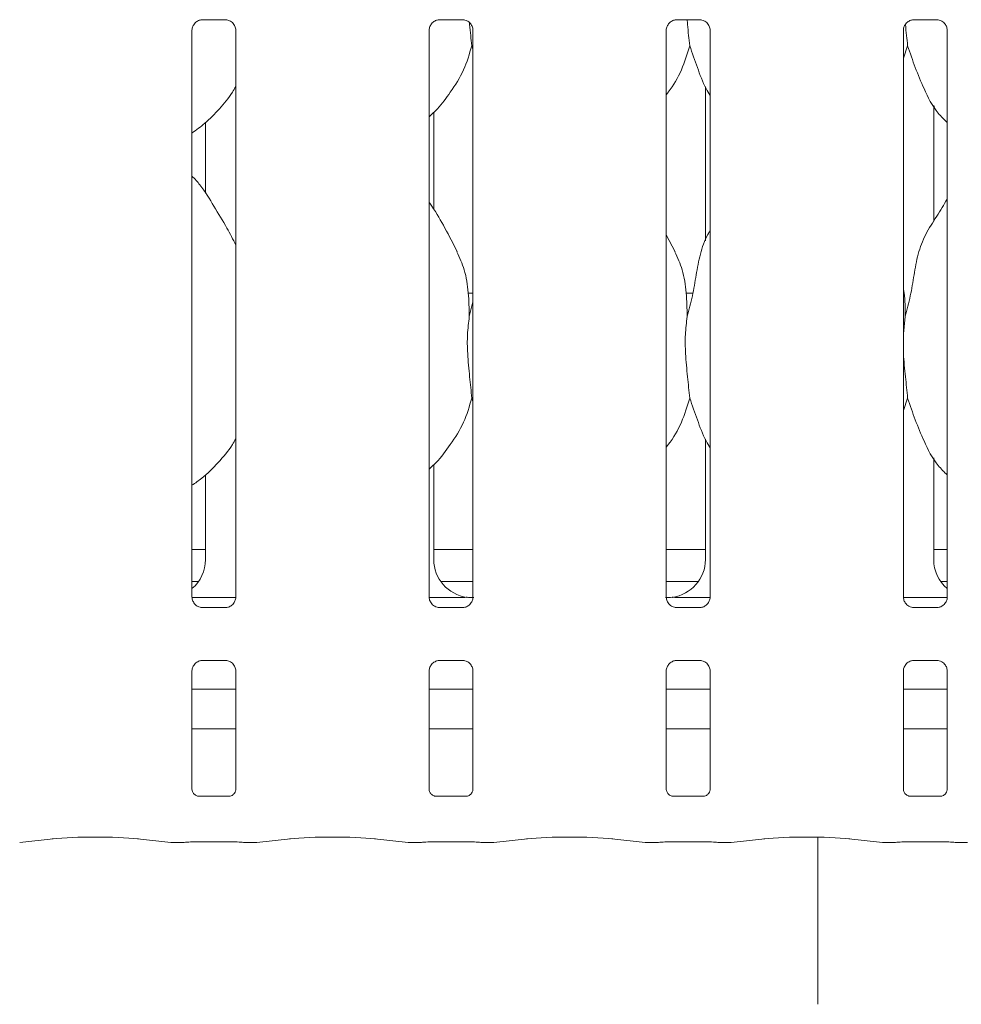
# Model space of a CAD drawing. Units: millimetres. Extents: x 5 to 415, y -14 to 292.
# Drawn here: x 123 to 132, y 93 to 103 of the extents above; entities that cross this region are included whole.
import ezdxf

# ---------------------------------------------------------------- set-up
doc = ezdxf.new("R2010")
doc.units = ezdxf.units.MM

msp = doc.modelspace()

# ---------------------------------------------------------------- linework, layer by layer
at = {"color": 7, "linetype": 'Continuous', "lineweight": 15}
for p, q in [((124.46366, 102.70677), (124.69334, 102.70677)), ((124.69899, 102.7069), (124.69334, 102.70715)), ((126.77616, 102.70677), (127.00584, 102.70677)), ((127.01149, 102.7069), (127.00584, 102.70715)), ((129.08866, 102.70677), (129.31834, 102.70677)), ((129.32399, 102.7069), (129.31834, 102.70715)), ((131.40116, 102.70677), (131.63084, 102.70677)), ((131.63649, 102.7069), (131.63084, 102.70715)), ((124.36407, 97.07439), (124.36407, 102.60378)), ((124.7917, 102.60406), (124.7917, 97.07467)), ((126.67657, 97.07439), (126.67657, 102.60378)), ((127.1042, 102.60406), (127.1042, 97.07467)), ((128.98907, 97.07439), (128.98907, 102.60378)), ((129.4167, 102.60406), (129.4167, 97.07467)), ((131.30157, 97.07439), (131.30157, 102.60378)), ((131.7292, 102.60406), (131.7292, 97.07467)), ((127.1042, 102.42044), (127.09285, 102.45278)), ((131.34285, 102.45278), (131.30157, 102.33312)), ((129.37041, 102.05193), (129.37041, 100.54848)), ((131.59786, 100.74187), (131.59786, 101.8698)), ((131.59786, 101.86061), (131.60316, 101.86061)), ((126.72286, 100.85553), (126.72286, 101.80475)), ((124.49541, 101.70282), (124.49541, 101.01378)), ((129.07558, 100.44319), (128.98907, 100.60981)), ((127.1042, 100.03923), (127.05834, 100.03923)), ((129.24849, 100.03923), (129.18334, 100.03923)), ((127.06817, 99.81136), (127.1042, 99.95481)), ((131.31817, 99.81136), (131.30157, 99.64251)), ((127.1042, 98.98295), (127.09285, 99.01528)), ((131.34285, 99.01528), (131.30157, 98.89562)), ((129.37041, 98.61443), (129.37041, 97.44101)), ((126.72286, 97.44101), (126.72286, 98.36644)), ((131.59786, 97.44101), (131.59786, 98.4323)), ((124.49541, 98.26825), (124.49541, 97.44101)), ((124.36407, 97.53922), (124.49541, 97.53922)), ((126.72286, 97.53922), (127.1042, 97.53922)), ((128.98907, 97.53922), (129.37041, 97.53922)), ((131.59786, 97.53922), (131.7292, 97.53922)), ((124.36407, 97.22673), (124.42778, 97.22673)), ((126.79049, 97.22673), (127.1042, 97.22673)), ((128.98907, 97.22673), (129.30278, 97.22673)), ((131.66549, 97.22673), (131.7292, 97.22673)), ((124.36466, 97.07048), (124.79124, 97.07048)), ((126.67716, 97.07048), (126.86963, 97.07048)), ((129.22364, 97.07048), (129.41624, 97.07048)), ((131.30216, 97.07048), (131.72874, 97.07048)), ((124.45677, 96.97155), (124.46243, 96.9713)), ((124.6921, 96.97168), (124.46243, 96.97168)), ((126.76927, 96.97155), (126.77493, 96.9713)), ((127.0046, 96.97168), (126.77493, 96.97168)), ((129.08178, 96.97155), (129.08742, 96.9713)), ((129.3171, 96.97168), (129.08742, 96.97168)), ((131.39428, 96.97155), (131.39992, 96.9713)), ((131.6296, 96.97168), (131.39992, 96.97168)), ((124.46366, 96.45677), (124.69334, 96.45677)), ((124.69899, 96.4569), (124.69334, 96.45715)), ((126.77616, 96.45677), (127.00584, 96.45677)), ((127.01149, 96.4569), (127.00584, 96.45715)), ((129.08866, 96.45677), (129.31834, 96.45677)), ((129.32399, 96.4569), (129.31834, 96.45715)), ((131.40116, 96.45677), (131.63084, 96.45677)), ((131.63649, 96.4569), (131.63084, 96.45715)), ((124.36407, 95.19873), (124.36407, 96.35379)), ((124.7917, 96.35406), (124.7917, 95.19841)), ((126.67657, 95.19873), (126.67657, 96.35379)), ((127.1042, 96.35406), (127.1042, 95.19841)), ((128.98907, 95.19873), (128.98907, 96.35379)), ((129.4167, 96.35406), (129.4167, 95.19841)), ((131.30157, 95.19873), (131.30157, 96.35379)), ((131.7292, 96.35406), (131.7292, 95.19841)), ((124.7917, 96.17673), (124.36407, 96.17673)), ((127.1042, 96.17673), (126.67657, 96.17673)), ((129.4167, 96.17673), (128.98907, 96.17673)), ((131.7292, 96.17673), (131.30157, 96.17673)), ((124.7917, 95.78922), (124.36407, 95.78922)), ((127.1042, 95.78922), (126.67657, 95.78922)), ((129.4167, 95.78922), (128.98907, 95.78922)), ((131.7292, 95.78922), (131.30157, 95.78922)), ((124.73031, 95.13138), (124.42542, 95.13138)), ((124.73031, 95.13112), (124.73451, 95.13132)), ((127.04281, 95.13138), (126.73792, 95.13138)), ((127.04281, 95.13112), (127.04701, 95.13132)), ((129.35531, 95.13138), (129.05042, 95.13138)), ((129.35531, 95.13112), (129.3595, 95.13132)), ((131.66781, 95.13138), (131.36292, 95.13138)), ((131.66781, 95.13112), (131.672, 95.13132)), ((122.68414, 94.6809), (123.01159, 94.71531)), ((123.83168, 94.71531), (124.15912, 94.6809)), ((124.99664, 94.6809), (125.32409, 94.71531)), ((126.14418, 94.71531), (126.47162, 94.6809)), ((127.30914, 94.6809), (127.63659, 94.71531)), ((128.45668, 94.71531), (128.78413, 94.6809)), ((129.62164, 94.6809), (129.94909, 94.71531)), ((130.46851, 94.73252), (130.46851, 93.10173)), ((130.76918, 94.71531), (131.09663, 94.6809)), ((124.16621, 94.68053), (124.28827, 94.68053)), ((124.42657, 94.68709), (124.7292, 94.68709)), ((124.8675, 94.68053), (124.98955, 94.68053)), ((126.47871, 94.68053), (126.60077, 94.68053)), ((126.73907, 94.68709), (127.0417, 94.68709)), ((127.18, 94.68053), (127.30205, 94.68053)), ((128.79122, 94.68053), (128.91327, 94.68053)), ((129.05157, 94.68709), (129.3542, 94.68709)), ((129.4925, 94.68053), (129.61455, 94.68053)), ((131.10372, 94.68053), (131.22577, 94.68053)), ((131.36407, 94.68709), (131.6667, 94.68709)), ((131.805, 94.68053), (131.92705, 94.68053))]:
    msp.add_line(p, q, dxfattribs=at)
for centre, major_axis, ratio, start_param, end_param in [((124.11438, 97.44352), (0.37406, -0.07838), 0.9812009, 5.6277893, 6.4868722), ((127.10389, 97.44352), (0.37406, 0.07838), 0.9812009, 2.9379058, 4.3616289), ((128.98938, 97.44352), (0.37406, -0.07838), 0.9812009, 5.0631491, 6.4868722), ((131.97889, 97.44352), (0.37406, 0.07838), 0.9812009, 2.9379058, 3.7969888), ((126.06964, 97.28928), (1.13248, -0.20251), 0.0733503, 5.7581922, 5.8939218), ((130.02363, 97.28928), (1.13248, 0.20251), 0.0733503, 3.5308562, 3.6665857), ((123.42163, 94.67119), (0.59375, 0), 0.1051042, 0.7853982, 2.3561945), ((125.73413, 94.67119), (0.59375, 0), 0.1051042, 0.7853982, 2.3561945), ((128.04663, 94.67119), (0.59375, 0), 0.1051042, 0.7853982, 2.3561945), ((130.35913, 94.67119), (0.59375, 0), 0.1051042, 0.7853982, 2.3561945), ((124.16757, 94.77428), (0.00766, 0.09345), 0.6077541, 3.1276281, 3.2755886), ((124.42657, 94.6679), (0.1875, 0), 0.1051042, 1.5707963, 2.411865), ((124.7292, 94.6679), (0.1875, 0), 0.1051042, 0.7297277, 1.5707963), ((124.98819, 94.77428), (-0.00766, 0.09345), 0.6077541, 3.0075968, 3.1555573), ((126.48007, 94.77428), (0.00766, 0.09345), 0.6077541, 3.1276281, 3.2755886), ((126.73907, 94.6679), (0.1875, 0), 0.1051042, 1.5707963, 2.411865), ((127.0417, 94.6679), (0.1875, 0), 0.1051042, 0.7297277, 1.5707963), ((127.30069, 94.77428), (-0.00766, 0.09345), 0.6077541, 3.0075968, 3.1555573), ((128.79257, 94.77428), (0.00766, 0.09345), 0.6077541, 3.1276281, 3.2755886), ((129.05157, 94.6679), (0.1875, 0), 0.1051042, 1.5707963, 2.411865), ((129.3542, 94.6679), (0.1875, 0), 0.1051042, 0.7297277, 1.5707963), ((129.61319, 94.77428), (-0.00766, 0.09345), 0.6077541, 3.0075968, 3.1555573), ((131.10507, 94.77428), (0.00766, 0.09345), 0.6077541, 3.1276281, 3.2755886), ((131.36407, 94.6679), (0.1875, 0), 0.1051042, 1.5707963, 2.411865), ((131.6667, 94.6679), (0.1875, 0), 0.1051042, 0.7297277, 1.5707963)]:
    msp.add_ellipse(centre, major_axis=major_axis, ratio=ratio, start_param=start_param, end_param=end_param, dxfattribs=at)
for points, knots in [([(124.36412, 102.60335), (124.36411, 102.60369), (124.36385, 102.60864), (124.36648, 102.62946), (124.37958, 102.66042), (124.40815, 102.68999), (124.43855, 102.70377), (124.45828, 102.70676), (124.46278, 102.70674), (124.46444, 102.70673)], [0, 0, 0, 0, 0.0093667, 0.137217, 0.358658, 0.6051227, 0.8174942, 0.9328161, 1, 1, 1, 1]), ([(124.46366, 102.70684), (124.46334, 102.70681), (124.46148, 102.70667), (124.45898, 102.70683), (124.45698, 102.70689), (124.45677, 102.7069)], [0, 0, 0, 0, 0.1596669, 0.9137052, 1, 1, 1, 1]), ([(124.69277, 102.70669), (124.69421, 102.70668), (124.69853, 102.70662), (124.71513, 102.7043), (124.72907, 102.69726), (124.73744, 102.69302)], [0, 0, 0, 0, 0.1655666, 0.4987386, 1, 1, 1, 1]), ([(124.73744, 102.69302), (124.73839, 102.69262), (124.75269, 102.68661), (124.77427, 102.66294), (124.78993, 102.62877), (124.7912, 102.6103), (124.79168, 102.60323)], [0, 0, 0, 0, 0.0284901, 0.4287595, 0.7812437, 1, 1, 1, 1]), ([(126.67662, 102.60335), (126.67661, 102.60369), (126.67635, 102.60864), (126.67898, 102.62946), (126.69208, 102.66042), (126.72065, 102.68999), (126.75105, 102.70377), (126.77078, 102.70676), (126.77528, 102.70674), (126.77694, 102.70673)], [0, 0, 0, 0, 0.0093667, 0.137217, 0.358658, 0.6051227, 0.8174942, 0.9328161, 1, 1, 1, 1]), ([(126.77616, 102.70684), (126.77584, 102.70681), (126.77398, 102.70667), (126.77148, 102.70683), (126.76948, 102.70689), (126.76927, 102.7069)], [0, 0, 0, 0, 0.1596669, 0.9137052, 1, 1, 1, 1]), ([(127.00527, 102.70669), (127.00671, 102.70668), (127.01103, 102.70662), (127.02763, 102.7043), (127.04157, 102.69726), (127.04994, 102.69302)], [0, 0, 0, 0, 0.1655666, 0.4987386, 1, 1, 1, 1]), ([(127.04994, 102.69302), (127.05089, 102.69262), (127.06519, 102.68661), (127.08677, 102.66294), (127.10243, 102.62877), (127.1037, 102.6103), (127.10418, 102.60323)], [0, 0, 0, 0, 0.0284901, 0.4287595, 0.7812437, 1, 1, 1, 1]), ([(128.98912, 102.60335), (128.98911, 102.60369), (128.98886, 102.60864), (128.99147, 102.62946), (129.00458, 102.66042), (129.03315, 102.68999), (129.06355, 102.70377), (129.08328, 102.70676), (129.08778, 102.70674), (129.08944, 102.70673)], [0, 0, 0, 0, 0.0093665, 0.1372178, 0.3586572, 0.6051239, 0.8174971, 0.9328199, 1, 1, 1, 1]), ([(129.08866, 102.70684), (129.08834, 102.70681), (129.08648, 102.70667), (129.08398, 102.70683), (129.08198, 102.70689), (129.08178, 102.7069)], [0, 0, 0, 0, 0.1596965, 0.9138745, 1, 1, 1, 1]), ([(129.19276, 102.70677), (129.19403, 102.69136), (129.20153, 102.6007), (129.21045, 102.51988), (129.21785, 102.45278)], [0, 0, 0, 0, 0.1698922, 1, 1, 1, 1]), ([(129.31777, 102.70669), (129.31921, 102.70668), (129.32353, 102.70662), (129.34013, 102.7043), (129.35407, 102.69726), (129.36244, 102.69302)], [0, 0, 0, 0, 0.1655671, 0.4987617, 1, 1, 1, 1]), ([(129.36244, 102.69302), (129.36339, 102.69262), (129.3777, 102.68662), (129.39927, 102.66294), (129.41493, 102.62877), (129.4162, 102.6103), (129.41668, 102.60323)], [0, 0, 0, 0, 0.0285024, 0.4287607, 0.7812442, 1, 1, 1, 1]), ([(131.30162, 102.60335), (131.30161, 102.60369), (131.30136, 102.60864), (131.30397, 102.62946), (131.31708, 102.66042), (131.34565, 102.68999), (131.37605, 102.70377), (131.39578, 102.70676), (131.40028, 102.70674), (131.40194, 102.70673)], [0, 0, 0, 0, 0.0093665, 0.1372178, 0.3586572, 0.6051239, 0.8174971, 0.9328199, 1, 1, 1, 1]), ([(131.40116, 102.70684), (131.40084, 102.70681), (131.39898, 102.70667), (131.39648, 102.70683), (131.39448, 102.70689), (131.39428, 102.7069)], [0, 0, 0, 0, 0.1596965, 0.9138745, 1, 1, 1, 1]), ([(131.63027, 102.70669), (131.63171, 102.70668), (131.63603, 102.70662), (131.65263, 102.7043), (131.66657, 102.69726), (131.67494, 102.69302)], [0, 0, 0, 0, 0.1655671, 0.4987617, 1, 1, 1, 1]), ([(131.67494, 102.69302), (131.67589, 102.69262), (131.6902, 102.68662), (131.71177, 102.66294), (131.72743, 102.62877), (131.7287, 102.6103), (131.72918, 102.60323)], [0, 0, 0, 0, 0.0285024, 0.4287607, 0.7812442, 1, 1, 1, 1]), ([(127.07043, 102.67496), (127.07083, 102.67025), (127.07749, 102.59057), (127.0854, 102.51958), (127.09285, 102.45278)], [0, 0, 0, 0, 0.05919754, 1, 1, 1, 1]), ([(131.32158, 102.66127), (131.3216, 102.66113), (131.32817, 102.58621), (131.33551, 102.51943), (131.34285, 102.45278)], [0, 0, 0, 0, 0.00188965, 1, 1, 1, 1]), ([(127.09285, 102.45278), (127.06928, 102.37281), (127.02172, 102.21144), (126.89499, 102.01097), (126.78065, 101.85824), (126.70407, 101.78499), (126.67657, 101.75869)], [0, 0, 0, 0, 0.3036275, 0.6127021, 0.8609239, 1, 1, 1, 1]), ([(129.21785, 102.45278), (129.19385, 102.37319), (129.14542, 102.21257), (129.05436, 102.0571), (128.99546, 101.98292), (128.98907, 101.97487)], [0, 0, 0, 0, 0.4668927, 0.9421601, 1, 1, 1, 1]), ([(129.4167, 101.96694), (129.40327, 101.9893), (129.35165, 102.07524), (129.29173, 102.24113), (129.2426, 102.38189), (129.21785, 102.45278)], [0, 0, 0, 0, 0.1486325, 0.5711782, 1, 1, 1, 1]), ([(131.7292, 101.70301), (131.69853, 101.73289), (131.60167, 101.82727), (131.5071, 102.01781), (131.41491, 102.23997), (131.36698, 102.3815), (131.34285, 102.45278)], [0, 0, 0, 0, 0.1502079, 0.474378, 0.73525, 1, 1, 1, 1]), ([(124.7917, 102.05616), (124.78078, 102.03696), (124.73631, 101.95875), (124.6343, 101.83794), (124.50381, 101.70227), (124.40667, 101.63161), (124.36407, 101.60061)], [0, 0, 0, 0, 0.1051672, 0.428478, 0.7493468, 1, 1, 1, 1]), ([(124.7917, 100.50844), (124.76397, 100.56379), (124.70108, 100.68933), (124.58013, 100.8829), (124.47449, 101.06415), (124.39062, 101.15356), (124.36407, 101.18186)], [0, 0, 0, 0, 0.2473606, 0.5609759, 0.8610241, 1, 1, 1, 1]), ([(131.31817, 99.81136), (131.33616, 99.87808), (131.37218, 100.01166), (131.40516, 100.21668), (131.43981, 100.42063), (131.51299, 100.61623), (131.62596, 100.78573), (131.69544, 100.90137), (131.7292, 100.95757)], [0, 0, 0, 0, 0.168144, 0.3366773, 0.5054107, 0.6713191, 0.8402908, 1, 1, 1, 1]), ([(126.95058, 100.44319), (126.91171, 100.52009), (126.83746, 100.667), (126.74246, 100.82985), (126.68552, 100.9154), (126.67657, 100.92886)], [0, 0, 0, 0, 0.4807015, 0.9183255, 1, 1, 1, 1]), ([(129.19317, 99.81136), (129.21118, 99.87806), (129.24726, 100.01162), (129.27983, 100.21686), (129.31602, 100.41997), (129.36559, 100.5659), (129.40909, 100.63614), (129.4167, 100.64843)], [0, 0, 0, 0, 0.2379964, 0.4765438, 0.7153745, 0.9502066, 1, 1, 1, 1]), ([(126.94755, 100.44321), (126.97382, 100.3852), (127.03149, 100.2579), (127.06302, 100.04132), (127.06644, 99.8885), (127.06817, 99.81136)], [0, 0, 0, 0, 0.2930508, 0.6431454, 1, 1, 1, 1]), ([(129.07255, 100.44321), (129.09882, 100.3852), (129.15649, 100.2579), (129.18803, 100.04132), (129.19144, 99.8885), (129.19317, 99.81136)], [0, 0, 0, 0, 0.2930499, 0.6431452, 1, 1, 1, 1]), ([(131.30157, 100.08028), (131.30389, 100.06782), (131.32037, 99.97938), (131.31918, 99.889), (131.31817, 99.81136)], [0, 0, 0, 0, 0.1409094, 1, 1, 1, 1]), ([(127.06817, 99.81136), (127.06099, 99.75277), (127.04654, 99.63476), (127.05048, 99.43921), (127.07176, 99.21971), (127.08585, 99.08311), (127.09285, 99.01528)], [0, 0, 0, 0, 0.22420858, 0.45155931, 0.72768072, 1, 1, 1, 1]), ([(129.19317, 99.81136), (129.18599, 99.75277), (129.17154, 99.63476), (129.17548, 99.43921), (129.19676, 99.21971), (129.21085, 99.08311), (129.21785, 99.01528)], [0, 0, 0, 0, 0.2242084, 0.4515592, 0.7276804, 1, 1, 1, 1]), ([(131.30157, 99.55085), (131.30145, 99.51773), (131.30108, 99.41063), (131.32248, 99.21946), (131.33609, 99.08303), (131.34285, 99.01528)], [0, 0, 0, 0, 0.1839317, 0.5947949, 1, 1, 1, 1]), ([(127.09285, 99.01528), (127.06929, 98.93529), (127.02177, 98.77388), (126.89123, 98.56807), (126.77715, 98.41505), (126.69949, 98.34326), (126.67657, 98.32208)], [0, 0, 0, 0, 0.3038521, 0.6131634, 0.8858398, 1, 1, 1, 1]), ([(129.21785, 99.01528), (129.1938, 98.93573), (129.14527, 98.77519), (129.05478, 98.61937), (128.99546, 98.54561), (128.98907, 98.53766)], [0, 0, 0, 0, 0.467086, 0.9425631, 1, 1, 1, 1]), ([(129.4167, 98.52944), (129.40327, 98.55181), (129.35165, 98.63774), (129.29173, 98.80363), (129.2426, 98.94439), (129.21785, 99.01528)], [0, 0, 0, 0, 0.1486273, 0.5711755, 1, 1, 1, 1]), ([(131.7292, 98.26551), (131.69853, 98.29539), (131.60167, 98.38977), (131.5071, 98.58031), (131.41491, 98.80247), (131.36698, 98.944), (131.34285, 99.01528)], [0, 0, 0, 0, 0.1502079, 0.474378, 0.73525, 1, 1, 1, 1]), ([(124.7917, 98.61866), (124.78078, 98.59947), (124.73299, 98.5155), (124.62116, 98.38552), (124.48957, 98.25105), (124.39625, 98.18724), (124.36407, 98.16523)], [0, 0, 0, 0, 0.10537805, 0.46098528, 0.81409413, 1, 1, 1, 1]), ([(124.41833, 96.98543), (124.41738, 96.98583), (124.40307, 96.99184), (124.38149, 97.01551), (124.36584, 97.04968), (124.36457, 97.06815), (124.36408, 97.07522)], [0, 0, 0, 0, 0.0285017, 0.4287613, 0.781237, 1, 1, 1, 1]), ([(124.79164, 97.0751), (124.79166, 97.07476), (124.79191, 97.06981), (124.7893, 97.04899), (124.77619, 97.01803), (124.74762, 96.98846), (124.71722, 96.97468), (124.69749, 96.97169), (124.69298, 96.97171), (124.69133, 96.97172)], [0, 0, 0, 0, 0.0093665, 0.1372094, 0.358653, 0.6051207, 0.8174909, 0.9328154, 1, 1, 1, 1]), ([(126.73083, 96.98543), (126.72988, 96.98583), (126.71557, 96.99184), (126.69399, 97.01551), (126.67834, 97.04968), (126.67707, 97.06815), (126.67658, 97.07522)], [0, 0, 0, 0, 0.0285017, 0.4287613, 0.781237, 1, 1, 1, 1]), ([(127.04216, 97.07241), (127.04029, 97.07233), (127.03265, 97.07199), (126.98649, 97.07125), (126.93099, 97.07058), (126.88173, 97.0705), (126.86963, 97.07048)], [0, 0, 0, 0, 0.0490468, 0.2001811, 0.8034364, 1, 1, 1, 1]), ([(127.10414, 97.0751), (127.10416, 97.07476), (127.10441, 97.06981), (127.1018, 97.049), (127.08869, 97.01803), (127.06012, 96.98846), (127.02972, 96.97468), (127.00999, 96.97169), (127.00548, 96.97171), (127.00383, 96.97172)], [0, 0, 0, 0, 0.0093666, 0.1372107, 0.3586515, 0.6051197, 0.8174904, 0.9328153, 1, 1, 1, 1]), ([(127.04216, 97.07241), (127.04392, 97.0724), (127.04574, 97.07238), (127.04751, 97.07193), (127.04758, 97.07191)], [0, 0, 0, 0, 0.9640176, 1, 1, 1, 1]), ([(129.04333, 96.98543), (129.04238, 96.98583), (129.02807, 96.99184), (129.0065, 97.01551), (128.99084, 97.04968), (128.98957, 97.06815), (128.98908, 97.07522)], [0, 0, 0, 0, 0.028502, 0.4287555, 0.7812347, 1, 1, 1, 1]), ([(129.05111, 97.07241), (129.04936, 97.0724), (129.04755, 97.07238), (129.04575, 97.07193), (129.04569, 97.07191)], [0, 0, 0, 0, 0.9639503, 1, 1, 1, 1]), ([(129.22364, 97.07048), (129.19062, 97.07059), (129.14448, 97.07076), (129.09039, 97.07152), (129.06216, 97.0719), (129.05266, 97.07234), (129.05111, 97.07241)], [0, 0, 0, 0, 0.5335425, 0.7453729, 0.9582566, 1, 1, 1, 1]), ([(129.41664, 97.0751), (129.41666, 97.07476), (129.41691, 97.06981), (129.4143, 97.049), (129.40119, 97.01803), (129.37262, 96.98846), (129.34222, 96.97468), (129.32249, 96.97169), (129.31798, 96.97171), (129.31632, 96.97172)], [0, 0, 0, 0, 0.0093665, 0.1372101, 0.3586499, 0.605117, 0.8174869, 0.9328112, 1, 1, 1, 1]), ([(131.35583, 96.98543), (131.35488, 96.98583), (131.34057, 96.99184), (131.319, 97.01551), (131.30334, 97.04968), (131.30207, 97.06815), (131.30158, 97.07522)], [0, 0, 0, 0, 0.028502, 0.4287555, 0.7812347, 1, 1, 1, 1]), ([(131.72914, 97.0751), (131.72916, 97.07476), (131.72941, 97.06981), (131.7268, 97.049), (131.71369, 97.01803), (131.68512, 96.98846), (131.65472, 96.97468), (131.63499, 96.97169), (131.63048, 96.97171), (131.62882, 96.97172)], [0, 0, 0, 0, 0.0093665, 0.1372101, 0.3586499, 0.605117, 0.8174869, 0.9328112, 1, 1, 1, 1]), ([(124.463, 96.97176), (124.46156, 96.97178), (124.45724, 96.97183), (124.44064, 96.97415), (124.4267, 96.9812), (124.41833, 96.98543)], [0, 0, 0, 0, 0.1655684, 0.4987439, 1, 1, 1, 1]), ([(124.6921, 96.97161), (124.69243, 96.97164), (124.69429, 96.97179), (124.69679, 96.97163), (124.69879, 96.97156), (124.69899, 96.97155)], [0, 0, 0, 0, 0.15981798, 0.91352459, 1, 1, 1, 1]), ([(126.7755, 96.97176), (126.77406, 96.97178), (126.76974, 96.97183), (126.75314, 96.97415), (126.7392, 96.9812), (126.73083, 96.98543)], [0, 0, 0, 0, 0.1655684, 0.4987439, 1, 1, 1, 1]), ([(127.0046, 96.97161), (127.00493, 96.97164), (127.00679, 96.97179), (127.00929, 96.97163), (127.01129, 96.97156), (127.01149, 96.97155)], [0, 0, 0, 0, 0.15981798, 0.91352459, 1, 1, 1, 1]), ([(129.088, 96.97176), (129.08656, 96.97178), (129.08224, 96.97183), (129.06564, 96.97415), (129.0517, 96.9812), (129.04333, 96.98543)], [0, 0, 0, 0, 0.1655688, 0.498767, 1, 1, 1, 1]), ([(129.3171, 96.97161), (129.31743, 96.97164), (129.31929, 96.97179), (129.32179, 96.97163), (129.32379, 96.97156), (129.32399, 96.97155)], [0, 0, 0, 0, 0.1597133, 0.9138652, 1, 1, 1, 1]), ([(131.4005, 96.97176), (131.39906, 96.97178), (131.39474, 96.97183), (131.37814, 96.97415), (131.3642, 96.9812), (131.35583, 96.98543)], [0, 0, 0, 0, 0.1655688, 0.498767, 1, 1, 1, 1]), ([(131.6296, 96.97161), (131.62993, 96.97164), (131.63179, 96.97179), (131.63429, 96.97163), (131.63629, 96.97156), (131.63649, 96.97155)], [0, 0, 0, 0, 0.1597133, 0.9138652, 1, 1, 1, 1]), ([(124.36412, 96.35335), (124.36411, 96.35369), (124.36385, 96.35864), (124.36644, 96.37958), (124.3798, 96.40957), (124.39955, 96.43382), (124.41318, 96.43991), (124.41427, 96.4404)], [0, 0, 0, 0, 0.01495207, 0.21902738, 0.57251472, 0.96594744, 1, 1, 1, 1]), ([(124.41427, 96.4404), (124.42392, 96.44572), (124.4394, 96.45424), (124.45774, 96.45667), (124.46197, 96.45669), (124.46331, 96.4567)], [0, 0, 0, 0, 0.5306753, 0.8510301, 1, 1, 1, 1]), ([(124.46366, 96.45684), (124.46334, 96.45682), (124.46148, 96.45666), (124.45898, 96.45682), (124.45698, 96.45689), (124.45677, 96.4569)], [0, 0, 0, 0, 0.1596837, 0.9136958, 1, 1, 1, 1]), ([(124.69277, 96.45669), (124.69421, 96.45667), (124.69853, 96.45662), (124.71509, 96.45431), (124.72899, 96.44728), (124.73733, 96.44307)], [0, 0, 0, 0, 0.1659281, 0.4998275, 1, 1, 1, 1]), ([(124.73733, 96.44307), (124.73832, 96.44266), (124.75266, 96.43663), (124.77427, 96.41295), (124.78993, 96.37877), (124.7912, 96.3603), (124.79168, 96.35323)], [0, 0, 0, 0, 0.0295458, 0.4293752, 0.7814721, 1, 1, 1, 1]), ([(126.67662, 96.35335), (126.67661, 96.35369), (126.67635, 96.35864), (126.67894, 96.37958), (126.6923, 96.40957), (126.71205, 96.43382), (126.72568, 96.43991), (126.72677, 96.4404)], [0, 0, 0, 0, 0.01495207, 0.21902738, 0.57251472, 0.96594744, 1, 1, 1, 1]), ([(126.72677, 96.4404), (126.73642, 96.44572), (126.7519, 96.45424), (126.77024, 96.45667), (126.77447, 96.45669), (126.77581, 96.4567)], [0, 0, 0, 0, 0.5306753, 0.8510301, 1, 1, 1, 1]), ([(126.77616, 96.45684), (126.77584, 96.45682), (126.77398, 96.45666), (126.77148, 96.45682), (126.76948, 96.45689), (126.76927, 96.4569)], [0, 0, 0, 0, 0.1596837, 0.9136958, 1, 1, 1, 1]), ([(127.00527, 96.45669), (127.00671, 96.45667), (127.01103, 96.45662), (127.02759, 96.45431), (127.04149, 96.44728), (127.04983, 96.44307)], [0, 0, 0, 0, 0.1659281, 0.4998275, 1, 1, 1, 1]), ([(127.04983, 96.44307), (127.05082, 96.44266), (127.06516, 96.43663), (127.08677, 96.41295), (127.10243, 96.37877), (127.1037, 96.3603), (127.10418, 96.35323)], [0, 0, 0, 0, 0.0295458, 0.4293752, 0.7814721, 1, 1, 1, 1]), ([(128.98912, 96.35335), (128.98911, 96.35369), (128.98886, 96.35864), (128.99144, 96.37958), (129.00481, 96.40957), (129.02456, 96.43382), (129.03818, 96.43991), (129.03927, 96.4404)], [0, 0, 0, 0, 0.0149519, 0.2190311, 0.5725195, 0.9659595, 1, 1, 1, 1]), ([(129.03927, 96.4404), (129.04892, 96.44572), (129.0644, 96.45424), (129.08274, 96.45667), (129.08697, 96.45669), (129.08831, 96.4567)], [0, 0, 0, 0, 0.5306857, 0.8510334, 1, 1, 1, 1]), ([(129.08866, 96.45684), (129.08834, 96.45682), (129.08648, 96.45666), (129.08398, 96.45682), (129.08198, 96.45689), (129.08178, 96.4569)], [0, 0, 0, 0, 0.1597133, 0.9138652, 1, 1, 1, 1]), ([(129.31777, 96.45669), (129.31921, 96.45667), (129.32353, 96.45662), (129.34009, 96.45431), (129.354, 96.44728), (129.36233, 96.44307)], [0, 0, 0, 0, 0.1659285, 0.4998506, 1, 1, 1, 1]), ([(129.36233, 96.44307), (129.36332, 96.44266), (129.37766, 96.43663), (129.39927, 96.41295), (129.41493, 96.37877), (129.4162, 96.3603), (129.41668, 96.35323)], [0, 0, 0, 0, 0.029558, 0.4293765, 0.7814725, 1, 1, 1, 1]), ([(131.30162, 96.35335), (131.30161, 96.35369), (131.30136, 96.35864), (131.30394, 96.37958), (131.31731, 96.40957), (131.33706, 96.43382), (131.35068, 96.43991), (131.35177, 96.4404)], [0, 0, 0, 0, 0.0149519, 0.2190311, 0.5725195, 0.9659595, 1, 1, 1, 1]), ([(131.35177, 96.4404), (131.36142, 96.44572), (131.3769, 96.45424), (131.39524, 96.45667), (131.39947, 96.45669), (131.40081, 96.4567)], [0, 0, 0, 0, 0.5306857, 0.8510334, 1, 1, 1, 1]), ([(131.40116, 96.45684), (131.40084, 96.45682), (131.39898, 96.45666), (131.39648, 96.45682), (131.39448, 96.45689), (131.39428, 96.4569)], [0, 0, 0, 0, 0.1597133, 0.9138652, 1, 1, 1, 1]), ([(131.63027, 96.45669), (131.63171, 96.45667), (131.63603, 96.45662), (131.65259, 96.45431), (131.6665, 96.44728), (131.67483, 96.44307)], [0, 0, 0, 0, 0.1659285, 0.4998506, 1, 1, 1, 1]), ([(131.67483, 96.44307), (131.67582, 96.44266), (131.69016, 96.43663), (131.71177, 96.41295), (131.72743, 96.37877), (131.7287, 96.3603), (131.72918, 96.35323)], [0, 0, 0, 0, 0.029558, 0.4293765, 0.7814725, 1, 1, 1, 1]), ([(124.42608, 95.13138), (124.42618, 95.13138), (124.42655, 95.13137), (124.42223, 95.13168), (124.41166, 95.13427), (124.39267, 95.14348), (124.37399, 95.16307), (124.36516, 95.18525), (124.36401, 95.19759), (124.36408, 95.19926), (124.36409, 95.1994)], [0, 0, 0, 0, 0.0337281, 0.1149006, 0.2230222, 0.382185, 0.6511163, 0.8674668, 0.9884681, 1, 1, 1, 1]), ([(124.7916, 95.19901), (124.79161, 95.1981), (124.79165, 95.19485), (124.78922, 95.18063), (124.77877, 95.15897), (124.7592, 95.14065), (124.73994, 95.13286), (124.73045, 95.13139), (124.72965, 95.13138), (124.72929, 95.13138)], [0, 0, 0, 0, 0.0511238, 0.183741, 0.3842475, 0.6497115, 0.8273994, 0.9225042, 1, 1, 1, 1]), ([(126.73858, 95.13138), (126.73868, 95.13138), (126.73905, 95.13137), (126.73473, 95.13168), (126.72417, 95.13427), (126.70517, 95.14348), (126.68649, 95.16307), (126.67766, 95.18525), (126.67651, 95.19759), (126.67658, 95.19926), (126.67659, 95.1994)], [0, 0, 0, 0, 0.0337281, 0.1149006, 0.2230222, 0.382185, 0.6511163, 0.8674668, 0.9884681, 1, 1, 1, 1]), ([(127.1041, 95.19901), (127.10411, 95.1981), (127.10415, 95.19485), (127.10172, 95.18063), (127.09127, 95.15897), (127.0717, 95.14065), (127.05243, 95.13286), (127.04295, 95.13139), (127.04215, 95.13138), (127.04179, 95.13138)], [0, 0, 0, 0, 0.0511237, 0.1837405, 0.3842465, 0.6497098, 0.8274068, 0.9225044, 1, 1, 1, 1]), ([(129.05108, 95.13138), (129.05118, 95.13138), (129.05155, 95.13137), (129.04723, 95.13168), (129.03666, 95.13427), (129.01767, 95.14348), (128.999, 95.16307), (128.99014, 95.18525), (128.98902, 95.19759), (128.98908, 95.19926), (128.98908, 95.1994)], [0, 0, 0, 0, 0.0337279, 0.1148954, 0.2230246, 0.3821864, 0.6511239, 0.8674689, 0.9884684, 1, 1, 1, 1]), ([(129.41659, 95.19901), (129.41661, 95.1981), (129.41665, 95.19485), (129.41422, 95.18063), (129.40377, 95.15897), (129.3842, 95.14065), (129.36493, 95.13286), (129.35545, 95.13139), (129.35465, 95.13138), (129.35429, 95.13138)], [0, 0, 0, 0, 0.0511242, 0.1837403, 0.384248, 0.6497137, 0.8274122, 0.9225037, 1, 1, 1, 1]), ([(131.36358, 95.13138), (131.36368, 95.13138), (131.36405, 95.13137), (131.35973, 95.13168), (131.34916, 95.13427), (131.33017, 95.14348), (131.3115, 95.16307), (131.30264, 95.18525), (131.30152, 95.19759), (131.30158, 95.19926), (131.30158, 95.1994)], [0, 0, 0, 0, 0.0337279, 0.1148954, 0.2230246, 0.3821864, 0.6511239, 0.8674689, 0.9884684, 1, 1, 1, 1]), ([(131.72909, 95.19901), (131.72911, 95.1981), (131.72915, 95.19485), (131.72672, 95.18063), (131.71627, 95.15897), (131.6967, 95.14065), (131.67743, 95.13286), (131.66795, 95.13139), (131.66715, 95.13138), (131.66679, 95.13138)], [0, 0, 0, 0, 0.0511242, 0.1837403, 0.384248, 0.6497137, 0.8274122, 0.9225037, 1, 1, 1, 1]), ([(124.28681, 94.68104), (124.28684, 94.68102), (124.28733, 94.68068), (124.28781, 94.68128), (124.28827, 94.68186)], [0, 0, 0, 0, 0.05295621, 1, 1, 1, 1]), ([(124.8675, 94.68186), (124.86796, 94.68128), (124.86845, 94.68068), (124.86893, 94.68102), (124.86895, 94.68104)], [0, 0, 0, 0, 0.94707047, 1, 1, 1, 1]), ([(126.60077, 94.68186), (126.60031, 94.68128), (126.59983, 94.68068), (126.59934, 94.68102), (126.59931, 94.68104)], [0, 0, 0, 0, 0.94704379, 1, 1, 1, 1]), ([(127.18, 94.68186), (127.18046, 94.68128), (127.18095, 94.68068), (127.18143, 94.68102), (127.18145, 94.68104)], [0, 0, 0, 0, 0.94707047, 1, 1, 1, 1]), ([(128.91327, 94.68186), (128.9128, 94.68128), (128.91231, 94.68068), (128.91184, 94.68102), (128.91181, 94.68104)], [0, 0, 0, 0, 0.947098, 1, 1, 1, 1]), ([(129.4925, 94.68186), (129.49297, 94.68128), (129.49346, 94.68068), (129.49393, 94.68102), (129.49395, 94.68104)], [0, 0, 0, 0, 0.947098, 1, 1, 1, 1]), ([(131.22577, 94.68186), (131.2253, 94.68128), (131.22481, 94.68068), (131.22434, 94.68102), (131.22431, 94.68104)], [0, 0, 0, 0, 0.947098, 1, 1, 1, 1]), ([(131.805, 94.68186), (131.80547, 94.68128), (131.80596, 94.68068), (131.80643, 94.68102), (131.80645, 94.68104)], [0, 0, 0, 0, 0.947098, 1, 1, 1, 1])]:
    msp.add_open_spline(points, degree=3, knots=knots, dxfattribs=at)

doc.saveas('drawing.dxf')
